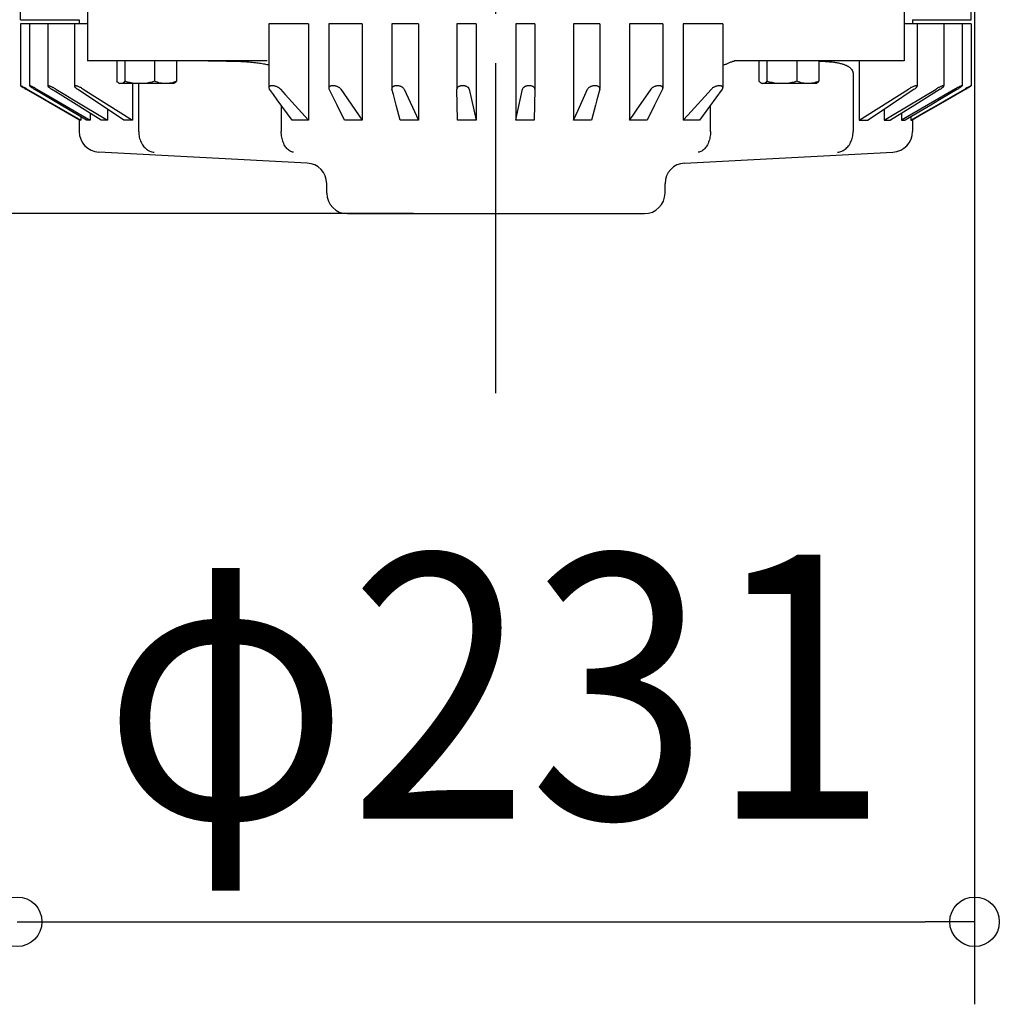
# Model space of a CAD drawing. Extents: x -871 to 1133, y -642 to 545.
# Drawn here: x -115 to 122, y -642 to -403 of the extents above; entities that cross this region are included whole.
import ezdxf
from ezdxf.enums import TextEntityAlignment as Align

# ---------------------------------------------------------------- set-up
doc = ezdxf.new("R2010")
doc.units = 0
doc.header["$LTSCALE"] = 20
doc.header["$PDMODE"] = 3
doc.header["$PDSIZE"] = -2
doc.linetypes.add('DASHDOT', pattern=[5.5, 4, -0.6, 0.3, -0.6])
doc.layers.get('DEFPOINTS').update_dxf_attribs({"linetype": 'CONTINUOUS'})
for name, color, linetype in [('BASIS', 6, 'DASHDOT'), ('DETAIL', 5, 'CONTINUOUS'), ('OUTLINE', 3, 'CONTINUOUS'), ('SIZE', 30, 'CONTINUOUS')]:
    doc.layers.add(name, color=color, linetype=linetype)
doc.styles.get("Standard").update_dxf_attribs({"font": 'SIMPLEX.shx', "width": 0.9, "height": 64, "bigfont": 'BIGFONT.shx'})

msp = doc.modelspace()

# ---------------------------------------------------------------- linework, layer by layer
at = {"layer": 'BASIS', "color": 6, "linetype": 'DASHDOT'}
msp.add_line((0, -493.74), (0, 43.62), dxfattribs=at)
at = {"layer": 'DEFPOINTS', "color": 30, "linetype": 'CONTINUOUS'}
for p in [(0, -450.2), (116.03, -621.81)]:
    msp.add_point(p, dxfattribs=at)
at = {"layer": 'DETAIL', "color": 5, "linetype": 'CONTINUOUS'}
for p, q in [((-98.96, -374.2), (-98.96, -413.2)), ((98.96, -374.2), (98.96, -413.2)), ((-101, -403.2), (-101, -404.2)), ((101, -403.2), (101, -404.2)), ((-115.22, -404.2), (-115.22, -419.2)), ((-98.96, -404.2), (-115.22, -404.2)), ((-113.01, -404.2), (-113.01, -419.22)), ((-108.62, -404.2), (-108.62, -419.25)), ((-102.16, -404.2), (-102.16, -419.3)), ((-55.02, -404.2), (-55.02, -419.66)), ((-45.42, -404.2), (-55.02, -404.2)), ((-45.42, -404.2), (-45.42, -427.57)), ((-40.49, -404.2), (-40.49, -419.76)), ((-32.42, -404.2), (-40.49, -404.2)), ((-32.42, -404.2), (-32.42, -427.57)), ((-25.2, -404.2), (-25.2, -419.88)), ((-18.79, -404.2), (-25.2, -404.2)), ((-18.79, -404.2), (-18.79, -427.57)), ((-9.45, -404.2), (-9.45, -420)), ((-4.8, -404.2), (-9.45, -404.2)), ((-4.8, -404.2), (-4.8, -427.57)), ((4.8, -404.2), (4.8, -427.57)), ((9.45, -404.2), (4.8, -404.2)), ((9.45, -404.2), (9.45, -420)), ((18.79, -404.2), (18.79, -427.57)), ((25.2, -404.2), (18.79, -404.2)), ((25.2, -404.2), (25.2, -419.88)), ((32.42, -404.2), (32.42, -427.57)), ((40.49, -404.2), (32.42, -404.2)), ((40.49, -404.2), (40.49, -419.76)), ((45.42, -404.2), (45.42, -427.57)), ((55.02, -404.2), (45.42, -404.2)), ((55.02, -404.2), (55.02, -419.66)), ((115.22, -404.2), (98.96, -404.2)), ((102.16, -404.2), (102.16, -419.3)), ((108.62, -404.2), (108.62, -419.25)), ((113.01, -404.2), (113.01, -419.22)), ((115.22, -404.2), (115.22, -419.2)), ((-55.41, -413.2), (-98.96, -413.2)), ((-91.9, -413.2), (-91.9, -418.12)), ((-89.96, -413.2), (-89.96, -418.12)), ((-82.71, -413.2), (-82.71, -418.12)), ((-77.4, -413.2), (-77.4, -418.12)), ((-69.71, -413.2), (-68.9, -413.2)), ((-68.9, -413.2), (-68.13, -413.2)), ((-68.13, -413.2), (-67.38, -413.2)), ((-67.38, -413.2), (-66.66, -413.21)), ((-66.66, -413.21), (-65.97, -413.21)), ((-65.97, -413.21), (-65.3, -413.22)), ((-65.3, -413.22), (-64.66, -413.23)), ((-64.66, -413.23), (-64.05, -413.24)), ((-64.05, -413.24), (-63.46, -413.25)), ((-63.46, -413.25), (-62.89, -413.27)), ((-62.89, -413.27), (-62.34, -413.29)), ((-62.34, -413.29), (-61.81, -413.31)), ((-61.81, -413.31), (-61.31, -413.34)), ((-61.31, -413.34), (-60.83, -413.36)), ((-60.83, -413.36), (-60.36, -413.39)), ((-60.36, -413.39), (-59.91, -413.42)), ((-59.91, -413.42), (-59.49, -413.46)), ((-59.49, -413.46), (-59.08, -413.5)), ((-59.08, -413.5), (-58.68, -413.54)), ((-58.68, -413.54), (-58.3, -413.58)), ((-58.3, -413.58), (-57.94, -413.62)), ((-57.94, -413.62), (-57.6, -413.67)), ((-57.6, -413.67), (-57.26, -413.71)), ((-57.26, -413.71), (-56.94, -413.76)), ((-56.94, -413.76), (-56.64, -413.81)), ((-56.64, -413.81), (-56.35, -413.87)), ((-56.35, -413.87), (-56.07, -413.92)), ((-56.07, -413.92), (-55.8, -413.98)), ((-55.8, -413.98), (-55.55, -414.03)), ((-55.55, -414.03), (-55.31, -414.09)), ((-55.31, -414.09), (-55.08, -414.15)), ((-55.08, -414.15), (-55.02, -414.17)), ((55.02, -414.17), (55.18, -414.12)), ((55.18, -414.12), (55.41, -414.06)), ((55.41, -414.06), (55.54, -414.03)), ((55.54, -414.03), (55.67, -413.99)), ((55.67, -413.99), (55.81, -413.94)), ((55.81, -413.94), (55.96, -413.88)), ((55.96, -413.88), (56.12, -413.81)), ((56.12, -413.81), (56.46, -413.66)), ((56.46, -413.66), (56.63, -413.59)), ((56.63, -413.59), (56.81, -413.51)), ((56.81, -413.51), (56.99, -413.44)), ((56.99, -413.44), (57.16, -413.38)), ((57.16, -413.38), (57.32, -413.33)), ((57.32, -413.33), (57.47, -413.29)), ((57.47, -413.29), (57.61, -413.25)), ((57.61, -413.25), (57.74, -413.23)), ((57.74, -413.23), (57.86, -413.21)), ((98.96, -413.2), (58.04, -413.2)), ((63.78, -413.2), (63.78, -418.12)), ((65.72, -413.2), (65.72, -418.12)), ((72.97, -413.2), (72.97, -418.12)), ((78.28, -413.2), (78.28, -418.12)), ((78.28, -413.25), (78.53, -413.25)), ((78.53, -413.25), (78.99, -413.27)), ((78.99, -413.27), (79.42, -413.29)), ((79.42, -413.29), (79.82, -413.31)), ((79.82, -413.31), (80.2, -413.33)), ((80.2, -413.33), (80.56, -413.36)), ((80.56, -413.36), (80.89, -413.39)), ((80.89, -413.39), (81.21, -413.42)), ((81.21, -413.42), (81.52, -413.45)), ((81.52, -413.45), (81.81, -413.48)), ((81.81, -413.48), (82.08, -413.52)), ((82.08, -413.52), (82.35, -413.56)), ((82.35, -413.56), (82.6, -413.6)), ((82.6, -413.6), (82.84, -413.64)), ((82.84, -413.64), (83.08, -413.69)), ((83.08, -413.69), (83.31, -413.74)), ((83.31, -413.74), (83.52, -413.79)), ((83.52, -413.79), (83.73, -413.84)), ((83.73, -413.84), (83.92, -413.9)), ((83.92, -413.9), (84.11, -413.95)), ((84.11, -413.95), (84.28, -414.01)), ((84.28, -414.01), (84.45, -414.07)), ((84.45, -414.07), (84.6, -414.13)), ((84.6, -414.13), (84.75, -414.19)), ((84.75, -414.19), (84.89, -414.25)), ((84.89, -414.25), (85.02, -414.31)), ((85.02, -414.31), (85.14, -414.37)), ((85.14, -414.37), (85.26, -414.44)), ((85.26, -414.44), (85.37, -414.5)), ((85.37, -414.5), (85.48, -414.56)), ((85.48, -414.56), (85.58, -414.63)), ((85.58, -414.63), (85.67, -414.7)), ((85.67, -414.7), (85.76, -414.77)), ((85.76, -414.77), (85.85, -414.84)), ((85.85, -414.84), (85.93, -414.91)), ((85.93, -414.91), (86.01, -414.99)), ((86.01, -414.99), (86.09, -415.07)), ((86.09, -415.07), (86.16, -415.14)), ((86.16, -415.14), (86.22, -415.23)), ((88.1, -413.2), (88.1, -427.57)), ((86.22, -415.23), (86.28, -415.31)), ((86.28, -415.31), (86.33, -415.39)), ((86.33, -415.39), (86.38, -415.48)), ((86.38, -415.48), (86.43, -415.56)), ((86.43, -415.56), (86.47, -415.65)), ((86.47, -415.65), (86.5, -415.75)), ((86.5, -415.75), (86.53, -415.84)), ((86.53, -415.84), (86.55, -415.93)), ((86.55, -415.93), (86.56, -416.02)), ((86.56, -416.02), (86.57, -416.11)), ((86.57, -416.11), (86.57, -416.2)), ((86.57, -416.2), (86.57, -430.31)), ((-115.22, -419.2), (-115.22, -419.2)), ((-115.22, -419.2), (-115.21, -419.21)), ((-115.2, -419.2), (-115.22, -419.2)), ((-115.22, -419.2), (-115.22, -419.2)), ((-115.21, -419.21), (-115.19, -419.23)), ((-115.18, -419.21), (-115.2, -419.2)), ((-115.19, -419.23), (-115.16, -419.25)), ((-115.14, -419.23), (-115.18, -419.21)), ((-115.16, -419.25), (-115.12, -419.28)), ((-115.09, -419.25), (-115.14, -419.23)), ((-115.12, -419.28), (-115.07, -419.32)), ((-115.03, -419.28), (-115.09, -419.25)), ((-115.07, -419.32), (-115, -419.36)), ((-114.96, -419.32), (-115.03, -419.28)), ((-115, -419.36), (-114.92, -419.41)), ((-114.88, -419.36), (-114.96, -419.32)), ((-114.92, -419.41), (-114.83, -419.47)), ((-114.78, -419.41), (-114.88, -419.36)), ((-114.83, -419.47), (-114.61, -419.6)), ((-114.68, -419.47), (-114.78, -419.41)), ((-114.56, -419.53), (-114.68, -419.47)), ((-114.61, -419.6), (-114.35, -419.75)), ((-114.43, -419.6), (-114.56, -419.53)), ((-114.3, -419.67), (-114.43, -419.6)), ((-114.35, -419.75), (-114.21, -419.84)), ((-114.16, -419.75), (-114.3, -419.67)), ((-114.21, -419.84), (-113.91, -420.01)), ((-113.86, -419.92), (-114.16, -419.75)), ((-109.19, -422.61), (-113.86, -419.92)), ((-113, -419.2), (-113.01, -419.21)), ((-113.01, -419.21), (-113.01, -419.22)), ((-113.01, -419.22), (-113.01, -419.23)), ((-113.01, -419.23), (-112.99, -419.25)), ((-112.98, -419.2), (-113, -419.2)), ((-112.99, -419.25), (-112.97, -419.28)), ((-112.94, -419.2), (-112.98, -419.2)), ((-112.97, -419.28), (-112.93, -419.32)), ((-112.9, -419.21), (-112.94, -419.2)), ((-112.93, -419.32), (-112.88, -419.36)), ((-112.84, -419.23), (-112.9, -419.21)), ((-112.88, -419.36), (-112.82, -419.41)), ((-112.78, -419.25), (-112.84, -419.23)), ((-112.82, -419.41), (-112.74, -419.47)), ((-112.7, -419.28), (-112.78, -419.25)), ((-112.74, -419.47), (-112.66, -419.53)), ((-112.62, -419.32), (-112.7, -419.28)), ((-112.66, -419.53), (-112.56, -419.6)), ((-112.52, -419.36), (-112.62, -419.32)), ((-112.56, -419.6), (-112.45, -419.67)), ((-112.41, -419.41), (-112.52, -419.36)), ((-112.45, -419.67), (-112.32, -419.75)), ((-112.29, -419.47), (-112.41, -419.41)), ((-112.32, -419.75), (-112.19, -419.84)), ((-112.17, -419.53), (-112.29, -419.47)), ((-112.19, -419.84), (-112.05, -419.92)), ((-112.03, -419.6), (-112.17, -419.53)), ((-112.05, -419.92), (-111.9, -420.01)), ((-111.89, -419.67), (-112.03, -419.6)), ((-111.74, -419.75), (-111.89, -419.67)), ((-111.59, -419.84), (-111.74, -419.75)), ((-111.44, -419.92), (-111.59, -419.84)), ((-111.44, -419.92), (-109.03, -421.32)), ((-108.6, -419.21), (-108.62, -419.23)), ((-108.62, -419.23), (-108.62, -419.25)), ((-108.62, -419.25), (-108.62, -419.28)), ((-108.62, -419.28), (-108.6, -419.32)), ((-108.57, -419.2), (-108.6, -419.21)), ((-108.6, -419.32), (-108.57, -419.36)), ((-108.53, -419.2), (-108.57, -419.2)), ((-108.57, -419.36), (-108.52, -419.41)), ((-108.48, -419.2), (-108.53, -419.2)), ((-108.52, -419.41), (-108.47, -419.47)), ((-108.42, -419.21), (-108.48, -419.2)), ((-108.47, -419.47), (-108.4, -419.53)), ((-108.35, -419.23), (-108.42, -419.21)), ((-108.4, -419.53), (-108.31, -419.6)), ((-108.27, -419.25), (-108.35, -419.23)), ((-108.31, -419.6), (-108.22, -419.67)), ((-108.18, -419.28), (-108.27, -419.25)), ((-108.22, -419.67), (-108.11, -419.75)), ((-108.08, -419.32), (-108.18, -419.28)), ((-108.11, -419.75), (-107.99, -419.84)), ((-107.97, -419.36), (-108.08, -419.32)), ((-107.99, -419.84), (-107.86, -419.92)), ((-107.85, -419.41), (-107.97, -419.36)), ((-107.86, -419.92), (-107.72, -420.01)), ((-107.72, -419.47), (-107.85, -419.41)), ((-107.59, -419.53), (-107.72, -419.47)), ((-107.45, -419.6), (-107.59, -419.53)), ((-107.3, -419.67), (-107.45, -419.6)), ((-107.15, -419.75), (-107.3, -419.67)), ((-107, -419.84), (-107.15, -419.75)), ((-106.84, -419.92), (-107, -419.84)), ((-106.69, -420.01), (-106.84, -419.92)), ((-102.15, -419.28), (-102.16, -419.3)), ((-102.16, -419.3), (-102.15, -419.32)), ((-102.14, -419.25), (-102.15, -419.28)), ((-102.15, -419.32), (-102.14, -419.36)), ((-102.12, -419.23), (-102.14, -419.25)), ((-102.14, -419.36), (-102.12, -419.41)), ((-102.08, -419.21), (-102.12, -419.23)), ((-102.12, -419.41), (-102.08, -419.47)), ((-102.04, -419.2), (-102.08, -419.21)), ((-102.08, -419.47), (-102.03, -419.53)), ((-101.98, -419.2), (-102.04, -419.2)), ((-102.03, -419.53), (-101.96, -419.6)), ((-101.91, -419.2), (-101.98, -419.2)), ((-101.96, -419.6), (-101.88, -419.67)), ((-101.84, -419.21), (-101.91, -419.2)), ((-101.88, -419.67), (-101.79, -419.75)), ((-101.75, -419.23), (-101.84, -419.21)), ((-101.79, -419.75), (-101.68, -419.84)), ((-101.66, -419.25), (-101.75, -419.23)), ((-101.68, -419.84), (-101.56, -419.92)), ((-101.55, -419.28), (-101.66, -419.25)), ((-101.56, -419.92), (-101.43, -420.01)), ((-101.44, -419.32), (-101.55, -419.28)), ((-101.32, -419.36), (-101.44, -419.32)), ((-101.19, -419.41), (-101.32, -419.36)), ((-101.06, -419.47), (-101.19, -419.41)), ((-100.92, -419.53), (-101.06, -419.47)), ((-100.77, -419.6), (-100.92, -419.53)), ((-100.62, -419.67), (-100.77, -419.6)), ((-100.47, -419.75), (-100.62, -419.67)), ((-100.32, -419.84), (-100.47, -419.75)), ((-100.17, -419.92), (-100.32, -419.84)), ((-100.03, -420.01), (-100.17, -419.92)), ((-91.73, -418.3), (-91.9, -418.12)), ((-91.56, -418.44), (-91.73, -418.3)), ((-91.4, -418.55), (-91.56, -418.44)), ((-91.38, -418.57), (-91.4, -418.55)), ((-91.38, -418.57), (-91.15, -418.7)), ((-91.24, -418.63), (-91.38, -418.57)), ((-91.08, -418.68), (-91.24, -418.63)), ((-78.15, -418.7), (-91.15, -418.7)), ((-90.93, -418.7), (-91.08, -418.68)), ((-90.77, -418.68), (-90.93, -418.7)), ((-90.61, -418.63), (-90.77, -418.68)), ((-90.45, -418.55), (-90.61, -418.63)), ((-90.29, -418.44), (-90.45, -418.55)), ((-90.12, -418.3), (-90.29, -418.44)), ((-89.96, -418.12), (-90.12, -418.3)), ((-89.33, -418.3), (-89.96, -418.12)), ((-88.71, -418.44), (-89.33, -418.3)), ((-88.11, -418.55), (-88.71, -418.44)), ((-87.51, -418.63), (-88.11, -418.55)), ((-88.1, -418.7), (-88.1, -427.57)), ((-86.92, -418.68), (-87.51, -418.63)), ((-86.33, -418.7), (-86.92, -418.68)), ((-86.57, -430.31), (-86.57, -418.7)), ((-85.74, -418.68), (-86.33, -418.7)), ((-85.15, -418.63), (-85.74, -418.68)), ((-84.55, -418.55), (-85.15, -418.63)), ((-83.95, -418.44), (-84.55, -418.55)), ((-83.34, -418.3), (-83.95, -418.44)), ((-82.71, -418.12), (-83.34, -418.3)), ((-82.36, -418.25), (-82.71, -418.12)), ((-82.02, -418.37), (-82.36, -418.25)), ((-81.69, -418.47), (-82.02, -418.37)), ((-81.36, -418.55), (-81.69, -418.47)), ((-81.03, -418.62), (-81.36, -418.55)), ((-80.71, -418.66), (-81.03, -418.62)), ((-80.38, -418.69), (-80.71, -418.66)), ((-80.05, -418.7), (-80.38, -418.69)), ((-79.72, -418.69), (-80.05, -418.7)), ((-79.4, -418.66), (-79.72, -418.69)), ((-79.07, -418.62), (-79.4, -418.66)), ((-78.74, -418.55), (-79.07, -418.62)), ((-78.41, -418.47), (-78.74, -418.55)), ((-78.08, -418.37), (-78.41, -418.47)), ((-77.92, -418.57), (-78.15, -418.7)), ((-77.74, -418.25), (-78.08, -418.37)), ((-77.92, -418.57), (-77.89, -418.55)), ((-77.89, -418.55), (-77.73, -418.44)), ((-77.4, -418.12), (-77.74, -418.25)), ((-77.73, -418.44), (-77.57, -418.3)), ((-77.57, -418.3), (-77.4, -418.12)), ((-55, -419.53), (-55.02, -419.6)), ((-55.02, -419.6), (-55.02, -419.66)), ((-55.02, -419.66), (-55.02, -419.67)), ((-55.02, -419.67), (-55.01, -419.75)), ((-55.01, -419.75), (-54.98, -419.84)), ((-54.97, -419.47), (-55, -419.53)), ((-54.98, -419.84), (-54.94, -419.92)), ((-54.92, -419.41), (-54.97, -419.47)), ((-54.94, -419.92), (-54.88, -420.01)), ((-54.86, -419.36), (-54.92, -419.41)), ((-54.8, -419.32), (-54.86, -419.36)), ((-54.72, -419.28), (-54.8, -419.32)), ((-54.64, -419.25), (-54.72, -419.28)), ((-54.54, -419.23), (-54.64, -419.25)), ((-54.44, -419.21), (-54.54, -419.23)), ((-54.34, -419.2), (-54.44, -419.21)), ((-54.22, -419.2), (-54.34, -419.2)), ((-54.11, -419.2), (-54.22, -419.2)), ((-53.98, -419.21), (-54.11, -419.2)), ((-53.86, -419.23), (-53.98, -419.21)), ((-53.73, -419.25), (-53.86, -419.23)), ((-53.59, -419.28), (-53.73, -419.25)), ((-53.46, -419.32), (-53.59, -419.28)), ((-53.32, -419.36), (-53.46, -419.32)), ((-53.18, -419.41), (-53.32, -419.36)), ((-53.04, -419.47), (-53.18, -419.41)), ((-52.91, -419.53), (-53.04, -419.47)), ((-52.78, -419.6), (-52.91, -419.53)), ((-52.65, -419.67), (-52.78, -419.6)), ((-52.53, -419.75), (-52.65, -419.67)), ((-52.42, -419.84), (-52.53, -419.75)), ((-52.32, -419.92), (-52.42, -419.84)), ((-52.24, -420.01), (-52.32, -419.92)), ((-40.48, -419.67), (-40.49, -419.75)), ((-40.49, -419.75), (-40.49, -419.76)), ((-40.49, -419.76), (-40.48, -419.84)), ((-40.46, -419.6), (-40.48, -419.67)), ((-40.48, -419.84), (-40.46, -419.92)), ((-40.42, -419.53), (-40.46, -419.6)), ((-40.46, -419.92), (-40.43, -420.01)), ((-40.37, -419.47), (-40.42, -419.53)), ((-40.3, -419.41), (-40.37, -419.47)), ((-40.23, -419.36), (-40.3, -419.41)), ((-40.15, -419.32), (-40.23, -419.36)), ((-40.06, -419.28), (-40.15, -419.32)), ((-39.96, -419.25), (-40.06, -419.28)), ((-39.85, -419.23), (-39.96, -419.25)), ((-39.74, -419.21), (-39.85, -419.23)), ((-39.62, -419.2), (-39.74, -419.21)), ((-39.5, -419.2), (-39.62, -419.2)), ((-39.38, -419.2), (-39.5, -419.2)), ((-39.25, -419.21), (-39.38, -419.2)), ((-39.12, -419.23), (-39.25, -419.21)), ((-38.99, -419.25), (-39.12, -419.23)), ((-38.85, -419.28), (-38.99, -419.25)), ((-38.72, -419.32), (-38.85, -419.28)), ((-38.58, -419.36), (-38.72, -419.32)), ((-38.45, -419.41), (-38.58, -419.36)), ((-38.32, -419.47), (-38.45, -419.41)), ((-38.19, -419.53), (-38.32, -419.47)), ((-38.07, -419.6), (-38.19, -419.53)), ((-37.96, -419.67), (-38.07, -419.6)), ((-37.86, -419.75), (-37.96, -419.67)), ((-37.76, -419.84), (-37.86, -419.75)), ((-37.68, -419.92), (-37.76, -419.84)), ((-37.61, -420.01), (-37.68, -419.92)), ((-25.18, -419.75), (-25.2, -419.84)), ((-25.2, -419.84), (-25.2, -419.88)), ((-25.2, -419.88), (-25.2, -419.92)), ((-25.2, -419.92), (-25.18, -420.01)), ((-25.15, -419.67), (-25.18, -419.75)), ((-25.11, -419.6), (-25.15, -419.67)), ((-25.05, -419.53), (-25.11, -419.6)), ((-24.98, -419.47), (-25.05, -419.53)), ((-24.9, -419.41), (-24.98, -419.47)), ((-24.81, -419.36), (-24.9, -419.41)), ((-24.71, -419.32), (-24.81, -419.36)), ((-24.61, -419.28), (-24.71, -419.32)), ((-24.5, -419.25), (-24.61, -419.28)), ((-24.38, -419.23), (-24.5, -419.25)), ((-24.26, -419.21), (-24.38, -419.23)), ((-24.14, -419.2), (-24.26, -419.21)), ((-24.01, -419.2), (-24.14, -419.2)), ((-23.88, -419.2), (-24.01, -419.2)), ((-23.75, -419.21), (-23.88, -419.2)), ((-23.62, -419.23), (-23.75, -419.21)), ((-23.49, -419.25), (-23.62, -419.23)), ((-23.36, -419.28), (-23.49, -419.25)), ((-23.23, -419.32), (-23.36, -419.28)), ((-23.1, -419.36), (-23.23, -419.32)), ((-22.97, -419.41), (-23.1, -419.36)), ((-22.85, -419.47), (-22.97, -419.41)), ((-22.74, -419.53), (-22.85, -419.47)), ((-22.63, -419.6), (-22.74, -419.53)), ((-22.53, -419.67), (-22.63, -419.6)), ((-22.44, -419.75), (-22.53, -419.67)), ((-22.37, -419.84), (-22.44, -419.75)), ((-22.3, -419.92), (-22.37, -419.84)), ((-22.25, -420.01), (-22.3, -419.92)), ((-9.42, -419.84), (-9.45, -419.92)), ((-9.45, -419.92), (-9.45, -420)), ((-9.39, -419.75), (-9.42, -419.84)), ((-9.34, -419.67), (-9.39, -419.75)), ((-9.27, -419.6), (-9.34, -419.67)), ((-9.2, -419.53), (-9.27, -419.6)), ((-9.11, -419.47), (-9.2, -419.53)), ((-9.01, -419.41), (-9.11, -419.47)), ((-8.91, -419.36), (-9.01, -419.41)), ((-8.8, -419.32), (-8.91, -419.36)), ((-8.68, -419.28), (-8.8, -419.32)), ((-8.56, -419.25), (-8.68, -419.28)), ((-8.44, -419.23), (-8.56, -419.25)), ((-8.32, -419.21), (-8.44, -419.23)), ((-8.19, -419.2), (-8.32, -419.21)), ((-8.06, -419.2), (-8.19, -419.2)), ((-7.93, -419.2), (-8.06, -419.2)), ((-7.8, -419.21), (-7.93, -419.2)), ((-7.67, -419.23), (-7.8, -419.21)), ((-7.54, -419.25), (-7.67, -419.23)), ((-7.41, -419.28), (-7.54, -419.25)), ((-7.28, -419.32), (-7.41, -419.28)), ((-7.16, -419.36), (-7.28, -419.32)), ((-7.05, -419.41), (-7.16, -419.36)), ((-6.94, -419.47), (-7.05, -419.41)), ((-6.84, -419.53), (-6.94, -419.47)), ((-6.74, -419.6), (-6.84, -419.53)), ((-6.66, -419.67), (-6.74, -419.6)), ((-6.59, -419.75), (-6.66, -419.67)), ((-6.53, -419.84), (-6.59, -419.75)), ((-6.49, -419.92), (-6.53, -419.84)), ((-6.46, -420.01), (-6.49, -419.92)), ((6.49, -419.92), (6.46, -420.01)), ((6.53, -419.84), (6.49, -419.92)), ((6.59, -419.75), (6.53, -419.84)), ((6.66, -419.67), (6.59, -419.75)), ((6.74, -419.6), (6.66, -419.67)), ((6.84, -419.53), (6.74, -419.6)), ((6.94, -419.47), (6.84, -419.53)), ((7.05, -419.41), (6.94, -419.47)), ((7.16, -419.36), (7.05, -419.41)), ((7.28, -419.32), (7.16, -419.36)), ((7.41, -419.28), (7.28, -419.32)), ((7.54, -419.25), (7.41, -419.28)), ((7.67, -419.23), (7.54, -419.25)), ((7.8, -419.21), (7.67, -419.23)), ((7.93, -419.2), (7.8, -419.21)), ((8.06, -419.2), (7.93, -419.2)), ((8.19, -419.2), (8.06, -419.2)), ((8.32, -419.21), (8.19, -419.2)), ((8.44, -419.23), (8.32, -419.21)), ((8.56, -419.25), (8.44, -419.23)), ((8.68, -419.28), (8.56, -419.25)), ((8.8, -419.32), (8.68, -419.28)), ((8.91, -419.36), (8.8, -419.32)), ((9.01, -419.41), (8.91, -419.36)), ((9.11, -419.47), (9.01, -419.41)), ((9.2, -419.53), (9.11, -419.47)), ((9.27, -419.6), (9.2, -419.53)), ((9.34, -419.67), (9.27, -419.6)), ((9.39, -419.75), (9.34, -419.67)), ((9.42, -419.84), (9.39, -419.75)), ((9.45, -419.92), (9.42, -419.84)), ((9.45, -420), (9.45, -419.92)), ((22.3, -419.92), (22.25, -420.01)), ((22.37, -419.84), (22.3, -419.92)), ((22.44, -419.75), (22.37, -419.84)), ((22.53, -419.67), (22.44, -419.75)), ((22.63, -419.6), (22.53, -419.67)), ((22.74, -419.53), (22.63, -419.6)), ((22.85, -419.47), (22.74, -419.53)), ((22.97, -419.41), (22.85, -419.47)), ((23.1, -419.36), (22.97, -419.41)), ((23.23, -419.32), (23.1, -419.36)), ((23.36, -419.28), (23.23, -419.32)), ((23.49, -419.25), (23.36, -419.28)), ((23.62, -419.23), (23.49, -419.25)), ((23.75, -419.21), (23.62, -419.23)), ((23.88, -419.2), (23.75, -419.21)), ((24.01, -419.2), (23.88, -419.2)), ((24.14, -419.2), (24.01, -419.2)), ((24.26, -419.21), (24.14, -419.2)), ((24.38, -419.23), (24.26, -419.21)), ((24.5, -419.25), (24.38, -419.23)), ((24.61, -419.28), (24.5, -419.25)), ((24.71, -419.32), (24.61, -419.28)), ((24.81, -419.36), (24.71, -419.32)), ((24.9, -419.41), (24.81, -419.36)), ((24.98, -419.47), (24.9, -419.41)), ((25.05, -419.53), (24.98, -419.47)), ((25.11, -419.6), (25.05, -419.53)), ((25.15, -419.67), (25.11, -419.6)), ((25.18, -419.75), (25.15, -419.67)), ((25.2, -419.84), (25.18, -419.75)), ((25.18, -420.01), (25.2, -419.92)), ((25.2, -419.88), (25.2, -419.84)), ((25.2, -419.92), (25.2, -419.88)), ((37.68, -419.92), (37.61, -420.01)), ((37.76, -419.84), (37.68, -419.92)), ((37.86, -419.75), (37.76, -419.84)), ((37.96, -419.67), (37.86, -419.75)), ((38.07, -419.6), (37.96, -419.67)), ((38.19, -419.53), (38.07, -419.6)), ((38.32, -419.47), (38.19, -419.53)), ((38.45, -419.41), (38.32, -419.47)), ((38.58, -419.36), (38.45, -419.41)), ((38.72, -419.32), (38.58, -419.36)), ((38.85, -419.28), (38.72, -419.32)), ((38.99, -419.25), (38.85, -419.28)), ((39.12, -419.23), (38.99, -419.25)), ((39.25, -419.21), (39.12, -419.23)), ((39.38, -419.2), (39.25, -419.21)), ((39.5, -419.2), (39.38, -419.2)), ((39.62, -419.2), (39.5, -419.2)), ((39.74, -419.21), (39.62, -419.2)), ((39.85, -419.23), (39.74, -419.21)), ((39.96, -419.25), (39.85, -419.23)), ((40.06, -419.28), (39.96, -419.25)), ((40.15, -419.32), (40.06, -419.28)), ((40.23, -419.36), (40.15, -419.32)), ((40.3, -419.41), (40.23, -419.36)), ((40.37, -419.47), (40.3, -419.41)), ((40.42, -419.53), (40.37, -419.47)), ((40.46, -419.6), (40.42, -419.53)), ((40.43, -420.01), (40.46, -419.92)), ((40.48, -419.67), (40.46, -419.6)), ((40.46, -419.92), (40.48, -419.84)), ((40.49, -419.75), (40.48, -419.67)), ((40.48, -419.84), (40.49, -419.76)), ((40.49, -419.76), (40.49, -419.75)), ((52.32, -419.92), (52.24, -420.01)), ((52.42, -419.84), (52.32, -419.92)), ((52.53, -419.75), (52.42, -419.84)), ((52.65, -419.67), (52.53, -419.75)), ((52.78, -419.6), (52.65, -419.67)), ((52.91, -419.53), (52.78, -419.6)), ((53.04, -419.47), (52.91, -419.53)), ((53.18, -419.41), (53.04, -419.47)), ((53.32, -419.36), (53.18, -419.41)), ((53.46, -419.32), (53.32, -419.36)), ((53.59, -419.28), (53.46, -419.32)), ((53.73, -419.25), (53.59, -419.28)), ((53.86, -419.23), (53.73, -419.25)), ((53.98, -419.21), (53.86, -419.23)), ((54.11, -419.2), (53.98, -419.21)), ((54.22, -419.2), (54.11, -419.2)), ((54.34, -419.2), (54.22, -419.2)), ((54.44, -419.21), (54.34, -419.2)), ((54.54, -419.23), (54.44, -419.21)), ((54.64, -419.25), (54.54, -419.23)), ((54.72, -419.28), (54.64, -419.25)), ((54.8, -419.32), (54.72, -419.28)), ((54.86, -419.36), (54.8, -419.32)), ((54.92, -419.41), (54.86, -419.36)), ((54.88, -420.01), (54.94, -419.92)), ((54.97, -419.47), (54.92, -419.41)), ((54.94, -419.92), (54.98, -419.84)), ((55, -419.53), (54.97, -419.47)), ((54.98, -419.84), (55.01, -419.75)), ((55.02, -419.6), (55, -419.53)), ((55.01, -419.75), (55.02, -419.67)), ((55.02, -419.66), (55.02, -419.6)), ((55.02, -419.67), (55.02, -419.66)), ((63.95, -418.3), (63.78, -418.12)), ((64.11, -418.44), (63.95, -418.3)), ((64.27, -418.55), (64.11, -418.44)), ((64.3, -418.57), (64.27, -418.55)), ((64.3, -418.57), (64.53, -418.7)), ((64.43, -418.63), (64.3, -418.57)), ((64.59, -418.68), (64.43, -418.63)), ((77.53, -418.7), (64.53, -418.7)), ((64.75, -418.7), (64.59, -418.68)), ((64.91, -418.68), (64.75, -418.7)), ((65.07, -418.63), (64.91, -418.68)), ((65.23, -418.55), (65.07, -418.63)), ((65.39, -418.44), (65.23, -418.55)), ((65.55, -418.3), (65.39, -418.44)), ((65.72, -418.12), (65.55, -418.3)), ((66.35, -418.3), (65.72, -418.12)), ((66.97, -418.44), (66.35, -418.3)), ((67.57, -418.55), (66.97, -418.44)), ((68.16, -418.63), (67.57, -418.55)), ((68.76, -418.68), (68.16, -418.63)), ((69.35, -418.7), (68.76, -418.68)), ((69.94, -418.68), (69.35, -418.7)), ((70.53, -418.63), (69.94, -418.68)), ((71.12, -418.55), (70.53, -418.63)), ((71.72, -418.44), (71.12, -418.55)), ((72.34, -418.3), (71.72, -418.44)), ((72.97, -418.12), (72.34, -418.3)), ((73.32, -418.25), (72.97, -418.12)), ((73.65, -418.37), (73.32, -418.25)), ((73.99, -418.47), (73.65, -418.37)), ((74.31, -418.55), (73.99, -418.47)), ((74.64, -418.62), (74.31, -418.55)), ((74.97, -418.66), (74.64, -418.62)), ((75.3, -418.69), (74.97, -418.66)), ((75.62, -418.7), (75.3, -418.69)), ((75.95, -418.69), (75.62, -418.7)), ((76.28, -418.66), (75.95, -418.69)), ((76.61, -418.62), (76.28, -418.66)), ((76.93, -418.55), (76.61, -418.62)), ((77.26, -418.47), (76.93, -418.55)), ((77.59, -418.37), (77.26, -418.47)), ((77.76, -418.57), (77.53, -418.7)), ((77.93, -418.25), (77.59, -418.37)), ((77.76, -418.57), (77.78, -418.55)), ((77.78, -418.55), (77.94, -418.44)), ((78.28, -418.12), (77.93, -418.25)), ((77.94, -418.44), (78.11, -418.3)), ((78.11, -418.3), (78.28, -418.12)), ((111.44, -419.92), (98.3, -427.57)), ((100.17, -419.92), (100.03, -420.01)), ((100.32, -419.84), (100.17, -419.92)), ((100.47, -419.75), (100.32, -419.84)), ((100.62, -419.67), (100.47, -419.75)), ((100.77, -419.6), (100.62, -419.67)), ((100.92, -419.53), (100.77, -419.6)), ((101.06, -419.47), (100.92, -419.53)), ((101.19, -419.41), (101.06, -419.47)), ((101.32, -419.36), (101.19, -419.41)), ((101.44, -419.32), (101.32, -419.36)), ((101.43, -420.01), (101.56, -419.92)), ((101.55, -419.28), (101.44, -419.32)), ((101.66, -419.25), (101.55, -419.28)), ((101.56, -419.92), (101.68, -419.84)), ((101.75, -419.23), (101.66, -419.25)), ((101.68, -419.84), (101.79, -419.75)), ((101.84, -419.21), (101.75, -419.23)), ((101.79, -419.75), (101.88, -419.67)), ((101.91, -419.2), (101.84, -419.21)), ((101.88, -419.67), (101.96, -419.6)), ((101.98, -419.2), (101.91, -419.2)), ((101.96, -419.6), (102.03, -419.53)), ((102.04, -419.2), (101.98, -419.2)), ((102.03, -419.53), (102.08, -419.47)), ((102.08, -419.21), (102.04, -419.2)), ((102.12, -419.23), (102.08, -419.21)), ((102.08, -419.47), (102.12, -419.41)), ((102.14, -419.25), (102.12, -419.23)), ((102.12, -419.41), (102.14, -419.36)), ((102.15, -419.28), (102.14, -419.25)), ((102.14, -419.36), (102.15, -419.32)), ((102.16, -419.3), (102.15, -419.28)), ((102.15, -419.32), (102.16, -419.3)), ((106.84, -419.92), (106.69, -420.01)), ((107, -419.84), (106.84, -419.92)), ((107.15, -419.75), (107, -419.84)), ((107.3, -419.67), (107.15, -419.75)), ((107.45, -419.6), (107.3, -419.67)), ((107.59, -419.53), (107.45, -419.6)), ((107.72, -419.47), (107.59, -419.53)), ((107.85, -419.41), (107.72, -419.47)), ((107.72, -420.01), (107.86, -419.92)), ((107.97, -419.36), (107.85, -419.41)), ((107.86, -419.92), (107.99, -419.84)), ((108.08, -419.32), (107.97, -419.36)), ((107.99, -419.84), (108.11, -419.75)), ((108.18, -419.28), (108.08, -419.32)), ((108.11, -419.75), (108.22, -419.67)), ((108.27, -419.25), (108.18, -419.28)), ((108.22, -419.67), (108.31, -419.6)), ((108.35, -419.23), (108.27, -419.25)), ((108.31, -419.6), (108.4, -419.53)), ((108.42, -419.21), (108.35, -419.23)), ((108.4, -419.53), (108.47, -419.47)), ((108.48, -419.2), (108.42, -419.21)), ((108.47, -419.47), (108.52, -419.41)), ((108.53, -419.2), (108.48, -419.2)), ((108.52, -419.41), (108.57, -419.36)), ((108.57, -419.2), (108.53, -419.2)), ((108.6, -419.21), (108.57, -419.2)), ((108.57, -419.36), (108.6, -419.32)), ((108.62, -419.23), (108.6, -419.21)), ((108.6, -419.32), (108.62, -419.28)), ((108.62, -419.25), (108.62, -419.23)), ((108.62, -419.28), (108.62, -419.25)), ((109.19, -422.61), (113.86, -419.92)), ((111.59, -419.84), (111.44, -419.92)), ((111.74, -419.75), (111.59, -419.84)), ((111.89, -419.67), (111.74, -419.75)), ((112.03, -419.6), (111.89, -419.67)), ((111.9, -420.01), (112.05, -419.92)), ((112.17, -419.53), (112.03, -419.6)), ((112.05, -419.92), (112.19, -419.84)), ((112.29, -419.47), (112.17, -419.53)), ((112.19, -419.84), (112.32, -419.75)), ((112.41, -419.41), (112.29, -419.47)), ((112.32, -419.75), (112.45, -419.67)), ((112.52, -419.36), (112.41, -419.41)), ((112.45, -419.67), (112.56, -419.6)), ((112.62, -419.32), (112.52, -419.36)), ((112.56, -419.6), (112.66, -419.53)), ((112.7, -419.28), (112.62, -419.32)), ((112.66, -419.53), (112.74, -419.47)), ((112.78, -419.25), (112.7, -419.28)), ((112.74, -419.47), (112.82, -419.41)), ((112.84, -419.23), (112.78, -419.25)), ((112.82, -419.41), (112.88, -419.36)), ((112.9, -419.21), (112.84, -419.23)), ((112.88, -419.36), (112.93, -419.32)), ((112.94, -419.2), (112.9, -419.21)), ((112.93, -419.32), (112.97, -419.28)), ((112.98, -419.2), (112.94, -419.2)), ((112.97, -419.28), (112.99, -419.25)), ((113, -419.2), (112.98, -419.2)), ((112.99, -419.25), (113.01, -419.23)), ((113.01, -419.21), (113, -419.2)), ((113.01, -419.22), (113.01, -419.21)), ((113.01, -419.23), (113.01, -419.22)), ((114.16, -419.75), (113.86, -419.92)), ((113.91, -420.01), (114.21, -419.84)), ((114.3, -419.67), (114.16, -419.75)), ((114.21, -419.84), (114.35, -419.75)), ((114.43, -419.6), (114.3, -419.67)), ((114.35, -419.75), (114.61, -419.6)), ((114.56, -419.53), (114.43, -419.6)), ((114.68, -419.47), (114.56, -419.53)), ((114.61, -419.6), (114.83, -419.47)), ((114.78, -419.41), (114.68, -419.47)), ((114.88, -419.36), (114.78, -419.41)), ((114.83, -419.47), (114.92, -419.41)), ((114.96, -419.32), (114.88, -419.36)), ((114.92, -419.41), (115, -419.36)), ((115.03, -419.28), (114.96, -419.32)), ((115, -419.36), (115.07, -419.32)), ((115.09, -419.25), (115.03, -419.28)), ((115.07, -419.32), (115.12, -419.28)), ((115.14, -419.23), (115.09, -419.25)), ((115.12, -419.28), (115.16, -419.25)), ((115.18, -419.21), (115.14, -419.23)), ((115.16, -419.25), (115.19, -419.23)), ((115.2, -419.2), (115.18, -419.21)), ((115.19, -419.23), (115.21, -419.21)), ((115.22, -419.2), (115.2, -419.2)), ((115.21, -419.21), (115.22, -419.2)), ((115.22, -419.2), (115.22, -419.2)), ((115.22, -419.2), (115.22, -419.2)), ((-111.66, -421.32), (-113.91, -420.01)), ((-109.71, -421.32), (-111.9, -420.01)), ((-109.44, -422.61), (-111.66, -421.32)), ((-99.24, -427.57), (-109.71, -421.32)), ((-109.03, -421.32), (-98.3, -427.57)), ((-105.63, -421.32), (-107.72, -420.01)), ((-106.69, -420.01), (-104.52, -421.32)), ((-95.65, -427.57), (-105.63, -421.32)), ((-104.52, -421.32), (-102.37, -422.61)), ((-90.21, -427.57), (-101.43, -420.01)), ((-100.03, -420.01), (-88.1, -427.57)), ((-53.93, -421.32), (-54.88, -420.01)), ((-53, -422.61), (-53.93, -421.32)), ((-52.24, -420.01), (-51.06, -421.32)), ((-51.06, -421.32), (-45.42, -427.57)), ((-39.77, -421.32), (-40.43, -420.01)), ((-39.13, -422.61), (-39.77, -421.32)), ((-37.61, -420.01), (-32.42, -427.57)), ((-24.84, -421.32), (-25.18, -420.01)), ((-24.5, -422.61), (-24.84, -421.32)), ((-22.25, -420.01), (-18.79, -427.57)), ((-9.45, -420), (-9.45, -420.01)), ((-9.29, -427.57), (-9.45, -420.01)), ((-6.46, -420.01), (-4.8, -427.57)), ((5.07, -426.36), (6.46, -420.01)), ((9.45, -420.01), (9.29, -427.57)), ((9.45, -420.01), (9.45, -420)), ((19.91, -425.13), (22.25, -420.01)), ((25.18, -420.01), (24.5, -422.61)), ((34.1, -425.13), (37.61, -420.01)), ((40.43, -420.01), (38.49, -423.88)), ((46.51, -426.36), (52.24, -420.01)), ((54.88, -420.01), (50.27, -426.36)), ((90.01, -426.36), (100.03, -420.01)), ((101.43, -420.01), (95.69, -423.88)), ((96.13, -426.36), (106.69, -420.01)), ((107.72, -420.01), (101.55, -423.88)), ((111.9, -420.01), (107.55, -422.61)), ((113.91, -420.01), (109.44, -422.61)), ((-100.89, -427.57), (-109.44, -422.61)), ((-109.19, -422.61), (-100.57, -427.57)), ((-102.37, -422.61), (-94.12, -427.57)), ((-49.39, -427.57), (-53, -422.61)), ((-52.02, -423.95), (-52.02, -430.31)), ((-38.49, -423.88), (-39.13, -422.61)), ((-36.65, -427.57), (-38.49, -423.88)), ((-24.17, -423.88), (-24.5, -422.61)), ((-23.19, -427.57), (-24.17, -423.88)), ((24.17, -423.88), (23.84, -425.13)), ((24.5, -422.61), (24.17, -423.88)), ((38.49, -423.88), (37.87, -425.13)), ((52.02, -430.31), (52.02, -423.95)), ((95.69, -423.88), (90.21, -427.57)), ((101.55, -423.88), (95.65, -427.57)), ((105.42, -423.88), (99.24, -427.57)), ((107.25, -423.88), (102.97, -426.36)), ((104.81, -425.13), (106.99, -423.88)), ((107.55, -422.61), (105.42, -423.88)), ((106.99, -423.88), (109.19, -422.61)), ((109.44, -422.61), (107.25, -423.88)), ((-100.57, -426.77), (-100.57, -427.57)), ((-98.3, -425.91), (-98.3, -427.57)), ((-94.12, -424.94), (-94.12, -427.57)), ((4.8, -427.57), (5.07, -426.36)), ((18.79, -427.57), (19.35, -426.36)), ((19.35, -426.36), (19.91, -425.13)), ((23.51, -426.36), (23.19, -427.57)), ((23.84, -425.13), (23.51, -426.36)), ((32.42, -427.57), (33.25, -426.36)), ((33.25, -426.36), (34.1, -425.13)), ((37.26, -426.36), (36.65, -427.57)), ((37.87, -425.13), (37.26, -426.36)), ((45.42, -427.57), (46.51, -426.36)), ((50.27, -426.36), (49.39, -427.57)), ((88.1, -427.57), (90.01, -426.36)), ((94.12, -424.94), (94.12, -427.57)), ((94.12, -427.57), (96.13, -426.36)), ((98.3, -425.91), (98.3, -427.57)), ((100.57, -427.57), (104.81, -425.13)), ((100.57, -426.77), (100.57, -427.57)), ((102.97, -426.36), (100.89, -427.57)), ((-101, -427.51), (-101, -430.31)), ((-100.57, -427.57), (-100.89, -427.57)), ((-98.3, -427.57), (-99.24, -427.57)), ((-94.12, -427.57), (-95.65, -427.57)), ((-88.1, -427.57), (-90.21, -427.57)), ((-45.42, -427.57), (-49.39, -427.57)), ((-32.42, -427.57), (-36.65, -427.57)), ((-18.79, -427.57), (-23.19, -427.57)), ((-4.8, -427.57), (-9.29, -427.57)), ((9.29, -427.57), (4.8, -427.57)), ((23.19, -427.57), (18.79, -427.57)), ((36.65, -427.57), (32.42, -427.57)), ((49.39, -427.57), (45.42, -427.57)), ((88.1, -427.57), (90.21, -427.57)), ((94.12, -427.57), (95.65, -427.57)), ((98.3, -427.57), (99.24, -427.57)), ((100.57, -427.57), (100.89, -427.57)), ((101, -427.51), (101, -430.31)), ((-86.57, -430.31), (-86.57, -430.65)), ((-86.57, -430.65), (-86.54, -430.99)), ((-86.54, -430.99), (-86.49, -431.33)), ((-86.49, -431.33), (-86.43, -431.67)), ((-86.43, -431.67), (-86.35, -431.99)), ((-52.01, -430.65), (-52.02, -430.31)), ((-51.99, -430.99), (-52.01, -430.65)), ((-51.95, -431.33), (-51.99, -430.99)), ((-51.9, -431.67), (-51.95, -431.33)), ((-51.83, -431.99), (-51.9, -431.67)), ((51.9, -431.67), (51.83, -431.99)), ((51.95, -431.33), (51.9, -431.67)), ((51.99, -430.99), (51.95, -431.33)), ((52.01, -430.65), (51.99, -430.99)), ((52.02, -430.31), (52.01, -430.65)), ((86.35, -431.99), (86.43, -431.67)), ((86.43, -431.67), (86.49, -431.33)), ((86.49, -431.33), (86.54, -430.99)), ((86.54, -430.99), (86.57, -430.65)), ((86.57, -430.65), (86.57, -430.31)), ((-86.35, -431.99), (-86.25, -432.31)), ((-86.25, -432.31), (-86.13, -432.62)), ((-86.13, -432.62), (-86, -432.92)), ((-86, -432.92), (-85.85, -433.21)), ((-85.85, -433.21), (-85.68, -433.49)), ((-85.68, -433.49), (-85.5, -433.74)), ((-85.5, -433.74), (-85.31, -433.99)), ((-85.31, -433.99), (-85.1, -434.21)), ((-85.1, -434.21), (-84.88, -434.42)), ((-51.75, -432.31), (-51.83, -431.99)), ((-51.65, -432.62), (-51.75, -432.31)), ((-51.55, -432.92), (-51.65, -432.62)), ((-51.43, -433.21), (-51.55, -432.92)), ((-51.3, -433.49), (-51.43, -433.21)), ((-51.15, -433.74), (-51.3, -433.49)), ((-51, -433.99), (-51.15, -433.74)), ((-50.84, -434.21), (-51, -433.99)), ((-50.66, -434.42), (-50.84, -434.21)), ((50.84, -434.21), (50.66, -434.42)), ((51, -433.99), (50.84, -434.21)), ((51.15, -433.74), (51, -433.99)), ((51.3, -433.49), (51.15, -433.74)), ((51.43, -433.21), (51.3, -433.49)), ((51.55, -432.92), (51.43, -433.21)), ((51.65, -432.62), (51.55, -432.92)), ((51.75, -432.31), (51.65, -432.62)), ((51.83, -431.99), (51.75, -432.31)), ((84.88, -434.42), (85.1, -434.21)), ((85.1, -434.21), (85.31, -433.99)), ((85.31, -433.99), (85.5, -433.74)), ((85.5, -433.74), (85.68, -433.49)), ((85.68, -433.49), (85.85, -433.21)), ((85.85, -433.21), (86, -432.92)), ((86, -432.92), (86.13, -432.62)), ((86.13, -432.62), (86.25, -432.31)), ((86.25, -432.31), (86.35, -431.99)), ((-45.74, -437.95), (-96.26, -435.3)), ((-84.88, -434.42), (-84.65, -434.61)), ((-84.65, -434.61), (-84.41, -434.77)), ((-84.41, -434.77), (-84.16, -434.92)), ((-84.16, -434.92), (-83.9, -435.04)), ((-83.9, -435.04), (-83.64, -435.14)), ((-83.64, -435.14), (-83.37, -435.22)), ((-83.37, -435.22), (-83.1, -435.27)), ((-83.1, -435.27), (-82.82, -435.3)), ((-50.48, -434.61), (-50.66, -434.42)), ((-50.29, -434.77), (-50.48, -434.61)), ((-50.1, -434.92), (-50.29, -434.77)), ((-49.9, -435.04), (-50.1, -434.92)), ((-49.69, -435.14), (-49.9, -435.04)), ((-49.48, -435.22), (-49.69, -435.14)), ((-49.27, -435.27), (-49.48, -435.22)), ((-49.06, -435.3), (-49.27, -435.27)), ((45.74, -437.95), (96.26, -435.3)), ((49.27, -435.27), (49.06, -435.3)), ((49.48, -435.22), (49.27, -435.27)), ((49.69, -435.14), (49.48, -435.22)), ((49.9, -435.04), (49.69, -435.14)), ((50.1, -434.92), (49.9, -435.04)), ((50.29, -434.77), (50.1, -434.92)), ((50.48, -434.61), (50.29, -434.77)), ((50.66, -434.42), (50.48, -434.61)), ((82.82, -435.3), (83.1, -435.27)), ((83.1, -435.27), (83.37, -435.22)), ((83.37, -435.22), (83.64, -435.14)), ((83.64, -435.14), (83.9, -435.04)), ((83.9, -435.04), (84.16, -434.92)), ((84.16, -434.92), (84.41, -434.77)), ((84.41, -434.77), (84.65, -434.61)), ((84.65, -434.61), (84.88, -434.42)), ((-41, -445.2), (-41, -442.94)), ((41, -445.2), (41, -442.94)), ((-36, -450.2), (36, -450.2))]:
    msp.add_line(p, q, dxfattribs=at)
for centre, radius, start, end in [((57.97, -413.48), 0.293, 75.8553, 110.231), ((-96, -430.31), 5, 180, 267), ((96, -430.31), 5, 273, 0), ((-46, -442.94), 5, 0, 87), ((46, -442.94), 5, 93, 180), ((-36, -445.2), 5, 180, 270), ((36, -445.2), 5, 270, 0)]:
    msp.add_arc(centre, radius, start, end, dxfattribs=at)
at = {"layer": 'OUTLINE', "color": 3, "linetype": 'CONTINUOUS'}
for p, q in [((-115.22, -403.2), (-115.22, -374.2)), ((115.22, -403.2), (115.22, -374.2)), ((-115.22, -403.2), (-101, -403.2)), ((-101, -403.2), (-101, -404.2)), ((101, -403.2), (101, -404.2)), ((101, -403.2), (115.22, -403.2)), ((-115.22, -404.2), (-115.22, -419.2)), ((-101, -404.2), (-115.22, -404.2)), ((115.22, -404.2), (101, -404.2)), ((115.22, -404.2), (115.22, -419.2)), ((-115.22, -419.2), (-115.22, -419.2)), ((-115.22, -419.2), (-115.21, -419.21)), ((-115.2, -419.2), (-115.22, -419.2)), ((-115.22, -419.2), (-115.22, -419.2)), ((-115.21, -419.21), (-115.19, -419.23)), ((-115.18, -419.21), (-115.2, -419.2)), ((-115.19, -419.23), (-115.16, -419.25)), ((-115.14, -419.23), (-115.18, -419.21)), ((-115.16, -419.25), (-115.12, -419.28)), ((-115.09, -419.25), (-115.14, -419.23)), ((-115.12, -419.28), (-115.07, -419.32)), ((-115.03, -419.28), (-115.09, -419.25)), ((-115.07, -419.32), (-115, -419.36)), ((-114.96, -419.32), (-115.03, -419.28)), ((-115, -419.36), (-114.92, -419.41)), ((-114.88, -419.36), (-114.96, -419.32)), ((-114.92, -419.41), (-114.83, -419.47)), ((-114.78, -419.41), (-114.88, -419.36)), ((-114.83, -419.47), (-114.61, -419.6)), ((-114.68, -419.47), (-114.78, -419.41)), ((-114.56, -419.53), (-114.68, -419.47)), ((-114.61, -419.6), (-114.35, -419.75)), ((-114.43, -419.6), (-114.56, -419.53)), ((-114.3, -419.67), (-114.43, -419.6)), ((-114.35, -419.75), (-114.21, -419.84)), ((-114.16, -419.75), (-114.3, -419.67)), ((-114.21, -419.84), (-113.91, -420.01)), ((-113.86, -419.92), (-114.16, -419.75)), ((-109.19, -422.61), (-113.86, -419.92)), ((114.16, -419.75), (113.86, -419.92)), ((113.91, -420.01), (114.21, -419.84)), ((114.3, -419.67), (114.16, -419.75)), ((114.21, -419.84), (114.35, -419.75)), ((114.43, -419.6), (114.3, -419.67)), ((114.35, -419.75), (114.61, -419.6)), ((114.56, -419.53), (114.43, -419.6)), ((114.68, -419.47), (114.56, -419.53)), ((114.61, -419.6), (114.83, -419.47)), ((114.78, -419.41), (114.68, -419.47)), ((114.88, -419.36), (114.78, -419.41)), ((114.83, -419.47), (114.92, -419.41)), ((114.96, -419.32), (114.88, -419.36)), ((114.92, -419.41), (115, -419.36)), ((115.03, -419.28), (114.96, -419.32)), ((115, -419.36), (115.07, -419.32)), ((115.09, -419.25), (115.03, -419.28)), ((115.07, -419.32), (115.12, -419.28)), ((115.14, -419.23), (115.09, -419.25)), ((115.12, -419.28), (115.16, -419.25)), ((115.18, -419.21), (115.14, -419.23)), ((115.16, -419.25), (115.19, -419.23)), ((115.2, -419.2), (115.18, -419.21)), ((115.19, -419.23), (115.21, -419.21)), ((115.22, -419.2), (115.2, -419.2)), ((115.21, -419.21), (115.22, -419.2)), ((115.22, -419.2), (115.22, -419.2)), ((115.22, -419.2), (115.22, -419.2)), ((-111.66, -421.32), (-113.91, -420.01)), ((-109.44, -422.61), (-111.66, -421.32)), ((113.91, -420.01), (109.44, -422.61)), ((-100.89, -427.57), (-109.44, -422.61)), ((107.25, -423.88), (102.97, -426.36)), ((109.44, -422.61), (107.25, -423.88)), ((102.97, -426.36), (100.89, -427.57)), ((-101, -427.51), (-101, -430.31)), ((101, -427.51), (101, -430.31)), ((-45.74, -437.95), (-96.26, -435.3)), ((45.74, -437.95), (96.26, -435.3)), ((-41, -445.2), (-41, -442.94)), ((41, -445.2), (41, -442.94)), ((-36, -450.2), (36, -450.2))]:
    msp.add_line(p, q, dxfattribs=at)
for centre, start, end in [((-96, -430.31), 180, 267), ((96, -430.31), 273, 0), ((-46, -442.94), 0, 87), ((46, -442.94), 93, 180), ((-36, -445.2), 180, 270), ((36, -445.2), 270, 0)]:
    msp.add_arc(centre, 5, start, end, dxfattribs=at)
at = {"layer": 'SIZE', "color": 30, "linetype": 'CONTINUOUS'}
for p, q in [((116.03, -394.2), (116.03, -641.81)), ((-20, -450.2), (-758.44, -450.2)), ((-116.03, -621.81), (-104.03, -621.81)), ((-104.03, -621.81), (104.03, -621.81)), ((116.03, -621.81), (104.03, -621.81))]:
    msp.add_line(p, q, dxfattribs=at)
for centre in [(-116.03, -621.81), (116.03, -621.81)]:
    msp.add_circle(centre, 6, dxfattribs=at)

# ---------------------------------------------------------------- texts
at = {"layer": 'SIZE', "color": 30, "linetype": 'CONTINUOUS', "width": 0.9}
msp.add_text('φ231', height=64, dxfattribs=at).set_placement((0, -596.81), align=Align.CENTER)

doc.saveas('drawing.dxf')
